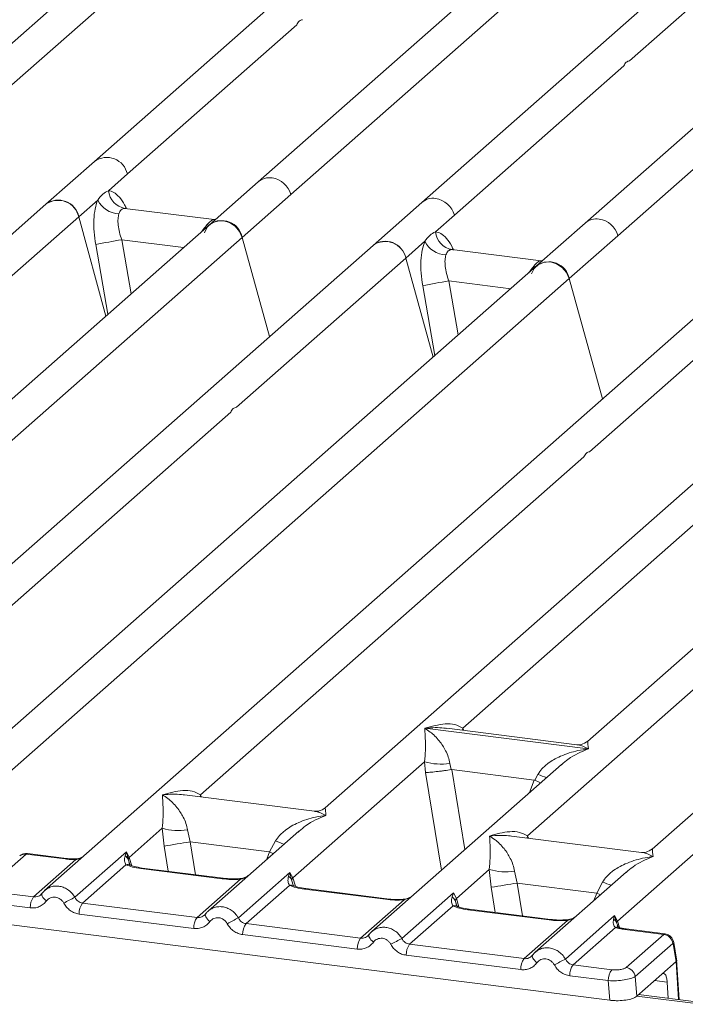
# Model space of a CAD drawing. Units: millimetres. Extents: x 5 to 425, y 5 to 292.
# Drawn here: x 310 to 317, y 121 to 131 of the extents above; entities that cross this region are included whole.
import ezdxf

# ---------------------------------------------------------------- set-up
doc = ezdxf.new("R2010")
doc.units = ezdxf.units.MM

msp = doc.modelspace()

# ---------------------------------------------------------------- linework, layer by layer
at = {"color": 7, "linetype": 'Continuous', "lineweight": 15}
for p, q in [((317.78359, 135.47798), (310.82105, 129.3376)), ((309.21781, 129.45246), (315.67473, 135.14693)), ((314.65049, 134.6678), (308.88341, 129.58172)), ((318.25851, 134.21323), (312.49144, 129.12715)), ((316.16661, 128.577), (322.62352, 134.27146)), ((321.59928, 133.79234), (315.8322, 128.70625)), ((316.28472, 130.36475), (320.20249, 133.8199)), ((312.82584, 128.99789), (317.52195, 133.13948)), ((318.91874, 133.11191), (314.16182, 128.9167)), ((311.15546, 129.20834), (312.88528, 130.7339)), ((314.49622, 128.78744), (316.22604, 130.313)), ((310.82105, 129.3376), (310.32402, 128.89925)), ((310.96174, 129.0375), (311.15546, 129.20834)), ((312.49144, 129.12715), (311.9944, 128.6888)), ((312.3288, 128.55955), (312.82584, 128.99789)), ((310.32402, 128.89925), (303.36148, 122.75887)), ((310.65842, 128.77), (310.85214, 128.94084)), ((312.04084, 128.74183), (311.12787, 128.85686)), ((314.16182, 128.9167), (313.66478, 128.47836)), ((308.9286, 127.24444), (310.65842, 128.77)), ((310.93706, 127.75632), (310.65842, 128.77)), ((314.30251, 128.6166), (314.49622, 128.78744)), ((311.9944, 128.6888), (306.22752, 123.60289)), ((312.05397, 128.74134), (312.03063, 128.74281)), ((312.05434, 128.74167), (312.05027, 128.74148)), ((315.8322, 128.70625), (315.33516, 128.26791)), ((307.63269, 124.41796), (312.3288, 128.55955)), ((312.60744, 127.54587), (312.3288, 128.55955)), ((315.66957, 128.13865), (316.16661, 128.577)), ((313.66478, 128.47836), (308.90805, 124.28332)), ((313.99919, 128.3491), (314.1929, 128.51994)), ((312.26937, 126.82354), (313.99919, 128.3491)), ((314.27783, 127.33542), (313.99919, 128.3491)), ((315.3816, 128.32094), (314.46863, 128.43596)), ((315.33516, 128.26791), (309.56828, 123.182)), ((315.3714, 128.32192), (315.39866, 128.32047)), ((309.21265, 122.44419), (315.66957, 128.13865)), ((316.00781, 126.90816), (315.66957, 128.13865)), ((317.27281, 128.02379), (310.31027, 121.88341)), ((315.87739, 126.36897), (317.60721, 127.89453)), ((318.94319, 127.81334), (313.17631, 122.72743)), ((314.58148, 123.5425), (319.2776, 127.68408)), ((320.61357, 127.60289), (315.85685, 123.40785)), ((322.28396, 127.39244), (316.51708, 122.30653)), ((316.16145, 121.56872), (322.61836, 127.26318)), ((308.29292, 123.31665), (312.21069, 126.77179)), ((311.90095, 122.86208), (315.81872, 126.31722)), ((315.24171, 122.44118), (319.15948, 125.89633)), ((314.19457, 123.54116), (314.19366, 123.54096)), ((314.1943, 123.54152), (314.19457, 123.54116)), ((315.86376, 123.33087), (314.19457, 123.54116)), ((315.74678, 123.37383), (314.41934, 123.54107)), ((315.86376, 123.33087), (315.86468, 123.33107)), ((315.86404, 123.33051), (315.86376, 123.33087)), ((312.84551, 122.01151), (314.1918, 123.19884)), ((315.5884, 123.1711), (313.65104, 121.46251)), ((314.1918, 123.19884), (314.20091, 123.08886)), ((314.44931, 123.18298), (314.46179, 123.11848)), ((314.46179, 123.11848), (314.46883, 123.11856)), ((314.46883, 123.11856), (315.30965, 123.01263)), ((315.58991, 123.16919), (315.57854, 123.1598)), ((315.30965, 123.01263), (315.31642, 123.01081)), ((315.31642, 123.01081), (315.34902, 123.06963)), ((313.06625, 122.6934), (311.7388, 122.86065)), ((311.17513, 122.22196), (311.51191, 122.51898)), ((311.51191, 122.51898), (311.53107, 122.33722)), ((311.76942, 122.50312), (311.79684, 122.3801)), ((312.9085, 122.49124), (311.98066, 121.67296)), ((312.91001, 122.48933), (312.89864, 122.47995)), ((316.40701, 122.27251), (315.07957, 122.43975)), ((311.79684, 122.3801), (312.60865, 122.27782)), ((312.60865, 122.27782), (312.66913, 122.38977)), ((310.1218, 122.2553), (309.73699, 121.91593)), ((310.1218, 122.2553), (310.51988, 122.20514)), ((310.53327, 122.21043), (310.13421, 122.26071)), ((310.61876, 121.81401), (311.14616, 122.27913)), ((311.14616, 122.27913), (311.13152, 122.23852)), ((311.14616, 122.27913), (311.17513, 122.22196)), ((311.16302, 122.20191), (311.14616, 122.27913)), ((311.17513, 122.22196), (311.16297, 122.20189)), ((310.19752, 121.81758), (310.63066, 122.19957)), ((311.14103, 122.14572), (310.69752, 121.75458)), ((312.12208, 122.00328), (311.29299, 122.10774)), ((312.13548, 122.00857), (311.30638, 122.11303)), ((312.28915, 121.60356), (312.81654, 122.06868)), ((312.81654, 122.06868), (312.80191, 122.02808)), ((312.81654, 122.06868), (312.84551, 122.01151)), ((312.83336, 121.99144), (312.81654, 122.06868)), ((314.51589, 121.80107), (314.85267, 122.09808)), ((314.85267, 122.09808), (314.87184, 121.91632)), ((315.11018, 122.08222), (315.13761, 121.9592)), ((316.24927, 122.07034), (315.32142, 121.25206)), ((316.25078, 122.06844), (316.23941, 122.05905)), ((311.86791, 121.60713), (312.31141, 121.99827)), ((312.81141, 121.93527), (312.36791, 121.54413)), ((313.80586, 121.79812), (312.97676, 121.90258)), ((315.94941, 121.85693), (315.13761, 121.9592)), ((315.94941, 121.85693), (316.00989, 121.96887)), ((309.80284, 121.8673), (310.19752, 121.81758)), ((310.28099, 121.84967), (310.26993, 121.83962)), ((313.79247, 121.79284), (312.96337, 121.89729)), ((313.95953, 121.39312), (314.48693, 121.85824)), ((314.48693, 121.85824), (314.47229, 121.81763)), ((314.48693, 121.85824), (314.51589, 121.80107)), ((314.50374, 121.78099), (314.51589, 121.80107)), ((310.16251, 121.70554), (309.76783, 121.75527)), ((310.69752, 121.75458), (311.86791, 121.60713)), ((313.53829, 121.39668), (313.9818, 121.78782)), ((314.4818, 121.72482), (314.03829, 121.33369)), ((311.83289, 121.49509), (310.66251, 121.64255)), ((311.95137, 121.63922), (311.94032, 121.62917)), ((315.46285, 121.58239), (314.63375, 121.68684)), ((315.47624, 121.58768), (314.64715, 121.69213)), ((315.62991, 121.18267), (316.13298, 121.62633)), ((316.13298, 121.62633), (316.12165, 121.58923)), ((316.13298, 121.62633), (316.16145, 121.56872)), ((316.15304, 121.55396), (316.13298, 121.62633)), ((309.73166, 121.56161), (316.08467, 120.76121)), ((313.53829, 121.39668), (312.36791, 121.54413)), ((315.20867, 121.18623), (315.65218, 121.57737)), ((316.14181, 121.50523), (315.70867, 121.12324)), ((316.16654, 121.51597), (316.16131, 121.53069)), ((313.50328, 121.28464), (312.33289, 121.4321)), ((313.62176, 121.42877), (313.6107, 121.41872)), ((316.63404, 121.43483), (316.23596, 121.48498)), ((316.24923, 121.09546), (316.63404, 121.43483)), ((316.64841, 121.44), (316.24935, 121.49027)), ((315.20867, 121.18623), (314.03829, 121.33369)), ((316.72667, 121.342), (316.34186, 121.00263)), ((316.7602, 121.15693), (316.73006, 121.33785)), ((316.76784, 121.16214), (316.73607, 121.35283)), ((315.17366, 121.0742), (314.00328, 121.22165)), ((315.29214, 121.21832), (315.28108, 121.20828)), ((316.10335, 121.07351), (315.70867, 121.12324)), ((316.75995, 121.15668), (316.61481, 121.02868)), ((316.75995, 121.15668), (316.7602, 121.15693)), ((316.79139, 120.76643), (316.766, 121.17575)), ((316.06834, 120.96148), (315.67366, 121.0112)), ((316.35819, 120.80236), (316.34186, 121.00263)), ((316.35819, 120.80236), (316.61481, 121.02868)), ((316.08467, 120.76121), (316.06834, 120.96148)), ((316.67988, 120.78048), (316.66954, 120.94728)), ((317.01874, 120.73778), (316.37668, 120.81868))]:
    msp.add_line(p, q, dxfattribs=at)
at = {"color": 8, "linetype": 'Continuous', "lineweight": 15}
for p, q in [((311.13775, 128.85427), (311.13092, 128.85617)), ((311.98977, 128.68456), (311.968, 128.68758)), ((312.03063, 128.74281), (312.0348, 128.73955)), ((310.83159, 128.48581), (310.95677, 127.7737)), ((311.09798, 128.5357), (311.195, 127.9838)), ((311.09798, 128.5357), (311.73044, 128.45601)), ((314.47852, 128.43338), (314.47169, 128.43527)), ((315.33054, 128.26367), (315.30877, 128.26668)), ((315.3714, 128.32192), (315.37556, 128.31865)), ((314.17236, 128.06492), (314.29754, 127.35281)), ((314.43874, 128.1148), (314.53576, 127.5629)), ((314.43874, 128.1148), (315.07121, 128.03512)), ((314.58148, 123.5425), (314.57813, 123.52106)), ((314.59247, 123.51926), (314.58148, 123.5425)), ((314.46883, 123.11856), (314.60153, 122.30077)), ((314.20091, 123.08886), (314.36295, 122.09036)), ((315.30965, 123.01263), (315.26226, 122.88347)), ((311.90095, 122.86208), (311.8976, 122.84064)), ((311.91164, 122.83887), (311.90095, 122.86208)), ((315.24171, 122.44118), (315.23836, 122.41974)), ((315.25241, 122.41797), (315.24171, 122.44118)), ((311.53107, 122.33722), (311.5729, 122.07945)), ((311.79684, 122.3801), (311.85132, 122.04437)), ((311.18246, 122.13711), (311.16297, 122.20189)), ((311.20125, 122.13688), (311.17513, 122.22196)), ((312.58097, 122.20238), (312.60865, 122.27782)), ((312.87163, 121.92643), (312.84551, 122.01151)), ((312.85285, 121.92666), (312.83336, 121.99144)), ((314.91367, 121.65855), (314.87184, 121.91632)), ((315.13761, 121.9592), (315.19209, 121.62347)), ((314.51589, 121.80107), (314.54202, 121.71598)), ((315.92173, 121.78149), (315.94941, 121.85693)), ((314.52323, 121.71621), (314.50374, 121.78099)), ((316.16131, 121.53069), (316.15304, 121.55396)), ((316.16145, 121.56872), (316.18118, 121.50444)), ((316.7841, 120.76735), (316.75995, 121.15668)), ((316.66954, 120.94728), (316.54089, 120.96349)), ((317.01535, 120.71961), (316.35823, 120.8024))]:
    msp.add_line(p, q, dxfattribs=at)
at = {"color": 7, "linetype": 'Continuous', "lineweight": 15, "flags": 128}
for points in [[(311.94347, 128.6081), (311.97096, 128.66336), (312.01552, 128.70465), (312.07254, 128.7277), (312.13614, 128.73012), (312.19973, 128.71167), (312.25675, 128.67426), (312.30131, 128.62174), (312.3288, 128.55955)], [(315.28423, 128.1872), (315.31173, 128.24246), (315.35629, 128.28375), (315.41331, 128.3068), (315.4769, 128.30922), (315.54049, 128.29077), (315.59751, 128.25336), (315.64207, 128.20084), (315.66957, 128.13865)], [(310.28543, 121.85601), (310.28138, 121.85073), (310.28018, 121.84347), (310.28186, 121.83449), (310.28637, 121.82409), (310.29355, 121.81265), (310.30315, 121.80055), (310.31483, 121.78821), (310.3282, 121.77607)], [(311.95137, 121.63922), (311.95177, 121.64028), (311.95581, 121.64556)], [(313.62175, 121.42877), (313.62215, 121.42983), (313.6262, 121.43511)], [(315.29214, 121.21832), (315.29253, 121.21938), (315.29658, 121.22466)]]:
    msp.add_lwpolyline(points, dxfattribs=at)
at = {"color": 8, "linetype": 'Continuous', "lineweight": 15, "flags": 128}
for points in [[(310.51988, 122.20514), (310.52694, 122.2096), (310.53335, 122.21042)], [(310.62836, 122.20567), (310.62946, 122.20421), (310.63066, 122.19957)], [(312.64676, 122.26041), (312.64235, 122.26253), (312.60865, 122.27782)], [(311.29299, 122.10774), (311.30005, 122.1122), (311.30638, 122.11303)], [(312.12208, 122.00328), (312.12915, 122.00774), (312.13567, 122.00855)], [(312.31141, 121.99827), (312.30766, 122.00272), (312.30402, 122.00414), (312.30385, 122.00413)], [(312.96337, 121.89729), (312.97044, 121.90175), (312.97676, 121.90258)], [(315.94941, 121.85693), (315.98311, 121.84164), (315.98753, 121.83951)], [(313.79247, 121.79284), (313.79953, 121.79729), (313.80605, 121.7981)], [(313.9818, 121.78782), (313.97804, 121.79227), (313.9744, 121.79369), (313.97423, 121.79368)], [(311.99858, 121.56563), (311.98521, 121.57776), (311.97353, 121.5901), (311.96393, 121.6022), (311.95675, 121.61364), (311.95224, 121.62404), (311.95056, 121.63302), (311.95137, 121.63922)], [(314.63375, 121.68684), (314.64082, 121.6913), (314.64715, 121.69213)], [(315.46285, 121.58239), (315.46991, 121.58685), (315.47643, 121.58765)], [(315.65218, 121.57737), (315.64843, 121.58182), (315.64478, 121.58324), (315.64461, 121.58323)], [(313.66896, 121.35518), (313.6556, 121.36732), (313.64391, 121.37965), (313.63431, 121.39175), (313.62714, 121.4032), (313.62263, 121.41359), (313.62095, 121.42257), (313.62175, 121.42877)], [(316.24935, 121.49027), (316.24303, 121.48944), (316.23596, 121.48498)], [(315.33935, 121.14473), (315.32598, 121.15687), (315.31429, 121.1692), (315.3047, 121.1813), (315.29752, 121.19275), (315.29301, 121.20314), (315.29133, 121.21212), (315.29214, 121.21832)]]:
    msp.add_lwpolyline(points, dxfattribs=at)
at = {"color": 8, "linetype": 'Continuous', "lineweight": 15}
for centre, radius, start, end in [((310.94542, 129.16215), 0.21506, 12.403341, 125.330958), ((312.60794, 128.99126), 0.17899, 81.895564, 130.60723), ((314.27807, 128.78169), 0.17816, 81.774407, 130.728387), ((315.94845, 128.57124), 0.17816, 81.774407, 130.728387), ((315.78036, 124.12143), 1.13681, 247.701532, 252.425423), ((313.10047, 123.44157), 1.13681, 247.701532, 252.425423), ((310.10994, 122.17287), 0.08328, 81.816047, 130.686746), ((311.15833, 122.08174), 0.06627, 66.74549, 105.132123), ((312.82871, 121.87131), 0.06626, 66.625489, 105.134578), ((316.44123, 123.02067), 1.13681, 247.701532, 252.425423), ((314.4991, 121.66086), 0.06626, 66.625489, 105.134578), ((316.15964, 121.45558), 0.05275, 70.211313, 109.753733), ((316.7189, 121.35105), 0.01729, 310.212024, 4.44374)]:
    msp.add_arc(centre, radius, start, end, dxfattribs=at)
at = {"color": 7, "linetype": 'Continuous', "lineweight": 15}
for centre, radius, start, end in [((312.59883, 128.93558), 0.23541, 15.349867, 81.612055), ((311.16469, 129.05726), 0.20391, 185.561469, 260.467765), ((314.26922, 128.72513), 0.23541, 15.349867, 81.612054), ((310.45079, 128.73003), 0.21144, 10.89491, 126.839389), ((310.44838, 128.7238), 0.21506, 12.40334, 125.330959), ((311.08261, 129.05998), 0.25944, 207.336565, 266.837239), ((315.9396, 128.51468), 0.23541, 15.349867, 81.612054), ((312.12117, 128.51958), 0.21144, 10.89491, 126.839389), ((314.50546, 128.63636), 0.20391, 185.561469, 260.467765), ((311.91737, 123.42391), 5.17704, 99.106678, 102.106458), ((313.79156, 128.30913), 0.21144, 10.89491, 126.839389), ((313.78915, 128.30291), 0.21506, 12.40334, 125.330959), ((314.42337, 128.63908), 0.25944, 207.336565, 266.837239), ((315.46194, 128.09869), 0.21144, 10.89491, 126.839389), ((315.25813, 123.00301), 5.17704, 99.106678, 102.106458), ((314.35523, 123.75393), 0.57865, 253.595156, 279.357389), ((311.67533, 123.07407), 0.57865, 253.595156, 279.357389), ((301.38399, 186.06885), 64.53436, 279.046457, 279.2854701), ((312.75902, 121.95943), 0.08094, 23.293242, 58.003095), ((312.88246, 121.97543), 0.05165, 135.686376, 161.946634), ((315.0161, 122.65317), 0.57865, 253.595156, 279.357389), ((304.72476, 185.64795), 64.53436, 279.046457, 279.2854701), ((310.34746, 121.70923), 0.18499, 144.148351, 181.143752), ((313.53116, 116.23404), 6.29429, 117.561717, 118.726103), ((310.84746, 121.64624), 0.18499, 144.148351, 181.143752), ((312.01784, 121.49878), 0.18499, 144.148351, 181.143752), ((315.20154, 116.02359), 6.29429, 117.561717, 118.726103), ((312.51784, 121.43579), 0.18499, 144.148351, 181.143752), ((316.08409, 121.5242), 0.0751, 23.350031, 59.995443), ((316.18413, 121.54602), 0.03209, 134.985669, 165.679572), ((313.68823, 121.28834), 0.18499, 144.148351, 181.143752), ((316.61808, 121.32628), 0.10972, 8.238558, 81.638569), ((316.87192, 115.81315), 6.29429, 117.561717, 118.726103), ((314.18823, 121.22534), 0.18499, 144.148351, 181.143752), ((315.35861, 121.07789), 0.18499, 144.148351, 181.143752), ((318.5423, 115.6027), 6.29429, 117.561717, 118.726103), ((315.85861, 121.01489), 0.18499, 144.148351, 181.143752), ((316.23328, 120.98691), 0.10972, 8.238558, 81.638569), ((316.25329, 120.96517), 0.18499, 144.148351, 181.143752)]:
    msp.add_arc(centre, radius, start, end, dxfattribs=at)
for points in [[(312.88528, 130.7339), (312.89341, 130.74854), (312.90966, 130.77782), (312.93252, 130.78304), (312.94396, 130.78565)], [(316.22604, 130.313), (316.23417, 130.32764), (316.25042, 130.35692), (316.27329, 130.36214), (316.28472, 130.36475)], [(312.21069, 126.77179), (312.21863, 126.78645), (312.2345, 126.81578), (312.25774, 126.82095), (312.26937, 126.82354)], [(315.81872, 126.31722), (315.82665, 126.33189), (315.84252, 126.36121), (315.86577, 126.36638), (315.87739, 126.36897)]]:
    msp.add_open_spline(points, degree=3, dxfattribs=at)
for points, knots in [([(310.85214, 128.94084), (310.86855, 128.96297), (310.9014, 129.00727), (310.94162, 129.02742), (310.96174, 129.0375)], [0, 0, 0, 0, 0.49963844, 1, 1, 1, 1]), ([(310.85214, 128.94084), (310.84249, 128.91259), (310.82311, 128.85584), (310.81144, 128.74244), (310.81249, 128.61678), (310.82521, 128.52959), (310.83159, 128.48581)], [0, 0, 0, 0, 0.246527628, 0.495345242, 0.746648447, 1, 1, 1, 1]), ([(311.13092, 128.85617), (311.11679, 128.85406), (311.08854, 128.84984), (311.07504, 128.81723), (311.06829, 128.80093)], [0, 0, 0, 0, 0.50035239, 1, 1, 1, 1]), ([(311.06829, 128.80093), (311.06475, 128.78497), (311.05736, 128.7517), (311.0604, 128.68561), (311.0732, 128.61174), (311.08966, 128.56123), (311.09798, 128.5357)], [0, 0, 0, 0, 0.23353765, 0.48686644, 0.74059329, 1, 1, 1, 1]), ([(311.968, 128.68758), (311.98212, 128.70295), (312.01037, 128.7337), (312.02387, 128.73977), (312.03063, 128.74281)], [0, 0, 0, 0, 0.49964761, 1, 1, 1, 1]), ([(314.1929, 128.51994), (314.20934, 128.5421), (314.24219, 128.5864), (314.28241, 128.60654), (314.30251, 128.6166)], [0, 0, 0, 0, 0.50036156, 1, 1, 1, 1]), ([(314.1929, 128.51994), (314.18326, 128.4917), (314.16388, 128.43495), (314.15221, 128.32154), (314.15325, 128.19588), (314.16597, 128.10869), (314.17236, 128.06492)], [0, 0, 0, 0, 0.24652763, 0.49534524, 0.74664845, 1, 1, 1, 1]), ([(314.40906, 128.38003), (314.40551, 128.36407), (314.39813, 128.3308), (314.40116, 128.26471), (314.41397, 128.19084), (314.43043, 128.14033), (314.43874, 128.1148)], [0, 0, 0, 0, 0.23353765, 0.48686644, 0.74059329, 1, 1, 1, 1]), ([(314.47169, 128.43527), (314.45757, 128.43317), (314.42932, 128.42896), (314.41582, 128.39635), (314.40906, 128.38003)], [0, 0, 0, 0, 0.49964761, 1, 1, 1, 1]), ([(315.30877, 128.26668), (315.3229, 128.28207), (315.35115, 128.31282), (315.36465, 128.31889), (315.3714, 128.32192)], [0, 0, 0, 0, 0.50035239, 1, 1, 1, 1]), ([(314.1918, 123.19884), (314.1951, 123.23929), (314.20171, 123.32031), (314.20013, 123.44106), (314.19625, 123.501), (314.19366, 123.54096)], [0, 0, 0, 0, 0.24953971, 0.49978455, 1, 1, 1, 1]), ([(314.19366, 123.54096), (314.2125, 123.52903), (314.24718, 123.50709), (314.29708, 123.463), (314.34011, 123.41599), (314.37696, 123.36537), (314.40828, 123.31085), (314.43443, 123.25177), (314.4446, 123.20475), (314.44931, 123.18298)], [0, 0, 0, 0, 0.1854951, 0.34124783, 0.49993132, 0.63303417, 0.74970328, 0.88408018, 1, 1, 1, 1]), ([(314.1943, 123.54152), (314.26425, 123.56098), (314.36921, 123.59018), (314.50263, 123.58569), (314.55522, 123.55688), (314.58148, 123.5425)], [0, 0, 0, 0, 0.50021545, 0.7504603, 1, 1, 1, 1]), ([(315.34902, 123.06963), (315.36215, 123.0892), (315.38261, 123.11971), (315.41904, 123.15497), (315.45802, 123.18718), (315.51176, 123.22236), (315.58452, 123.25922), (315.66764, 123.29032), (315.76267, 123.31615), (315.82834, 123.32545), (315.86404, 123.33051)], [0, 0, 0, 0, 0.11589674, 0.18066416, 0.25040655, 0.36704416, 0.50014193, 0.65878928, 0.81452263, 1, 1, 1, 1]), ([(315.85792, 123.40877), (315.83605, 123.39534), (315.79506, 123.37017), (315.76137, 123.37276), (315.74566, 123.37397)], [0, 0, 0, 0, 0.533455993, 1, 1, 1, 1]), ([(314.20091, 123.08886), (314.21429, 123.08956), (314.24101, 123.09095), (314.29938, 123.09688), (314.35141, 123.10302), (314.40339, 123.10967), (314.43905, 123.11505), (314.46179, 123.11848)], [0, 0, 0, 0, 0.24989922, 0.49943129, 0.64822687, 0.77565996, 1, 1, 1, 1]), ([(315.31642, 123.01081), (315.33828, 123.00139), (315.361, 122.99159), (315.37509, 122.98375), (315.37563, 122.98345)], [0, 0, 0, 0, 0.96200941, 1, 1, 1, 1]), ([(311.51376, 122.8611), (311.58372, 122.88056), (311.68868, 122.90976), (311.8221, 122.90527), (311.87469, 122.87646), (311.90095, 122.86208)], [0, 0, 0, 0, 0.50021545, 0.7504603, 1, 1, 1, 1]), ([(311.51191, 122.51898), (311.51521, 122.55943), (311.52182, 122.64045), (311.52024, 122.76121), (311.51635, 122.82115), (311.51376, 122.8611)], [0, 0, 0, 0, 0.249539706, 0.499784555, 1, 1, 1, 1]), ([(311.51376, 122.8611), (311.53261, 122.84917), (311.56728, 122.82723), (311.61718, 122.78314), (311.66022, 122.73614), (311.69706, 122.68551), (311.72838, 122.63099), (311.75453, 122.57191), (311.76471, 122.5249), (311.76942, 122.50312)], [0, 0, 0, 0, 0.18549424, 0.34124786, 0.49993132, 0.63303417, 0.74970328, 0.88408018, 1, 1, 1, 1]), ([(313.17738, 122.72835), (313.15561, 122.71498), (313.11472, 122.68989), (313.08153, 122.6923), (313.06602, 122.69343)], [0, 0, 0, 0, 0.5324231, 1, 1, 1, 1]), ([(312.66913, 122.38977), (312.68225, 122.40934), (312.70272, 122.43985), (312.73915, 122.47511), (312.77813, 122.50733), (312.83187, 122.54251), (312.90462, 122.57936), (312.98774, 122.61046), (313.08278, 122.6363), (313.14845, 122.6456), (313.18414, 122.65065)], [0, 0, 0, 0, 0.11589675, 0.18066416, 0.25040655, 0.36704416, 0.50014193, 0.65878928, 0.81452262, 1, 1, 1, 1]), ([(314.85267, 122.09808), (314.85597, 122.13853), (314.86258, 122.21955), (314.861, 122.34031), (314.85712, 122.40025), (314.85453, 122.4402)], [0, 0, 0, 0, 0.249539706, 0.499784555, 1, 1, 1, 1]), ([(314.85453, 122.4402), (314.92449, 122.45966), (315.02944, 122.48886), (315.16286, 122.48437), (315.21545, 122.45556), (315.24171, 122.44118)], [0, 0, 0, 0, 0.50021545, 0.7504603, 1, 1, 1, 1]), ([(314.85453, 122.4402), (314.87337, 122.42828), (314.90805, 122.40633), (314.95795, 122.36224), (315.00098, 122.31524), (315.03783, 122.26461), (315.06915, 122.21009), (315.0953, 122.15102), (315.10547, 122.104), (315.11018, 122.08222)], [0, 0, 0, 0, 0.1854951, 0.34124783, 0.49993132, 0.63303417, 0.74970328, 0.88408018, 1, 1, 1, 1]), ([(316.51815, 122.30745), (316.49628, 122.29402), (316.45529, 122.26885), (316.4216, 122.27144), (316.40589, 122.27265)], [0, 0, 0, 0, 0.53345599, 1, 1, 1, 1]), ([(310.13529, 122.26057), (310.1283, 122.26104), (310.11417, 122.262), (310.09299, 122.25741), (310.07696, 122.25141), (310.06937, 122.24577), (310.06757, 122.24444)], [0, 0, 0, 0, 0.29697255, 0.60059696, 0.90573954, 1, 1, 1, 1]), ([(310.51988, 122.20514), (310.53796, 122.20321), (310.57399, 122.19937), (310.61182, 122.1995), (310.63066, 122.19957)], [0, 0, 0, 0, 0.50179446, 1, 1, 1, 1]), ([(310.62835, 122.20567), (310.61211, 122.20562), (310.57952, 122.20552), (310.54872, 122.20879), (310.53327, 122.21043)], [0, 0, 0, 0, 0.49857276, 1, 1, 1, 1]), ([(310.70188, 122.22877), (310.69592, 122.22537), (310.68171, 122.21726), (310.65659, 122.20839), (310.63732, 122.20653), (310.62835, 122.20567)], [0, 0, 0, 0, 0.27828334, 0.6643124, 1, 1, 1, 1]), ([(311.13152, 122.23852), (311.12776, 122.21982), (311.12068, 122.18461), (311.13454, 122.15813), (311.14103, 122.14572)], [0, 0, 0, 0, 0.53121949, 1, 1, 1, 1]), ([(311.13152, 122.23852), (311.13846, 122.23328), (311.15232, 122.22278), (311.15942, 122.20886), (311.16297, 122.20189)], [0, 0, 0, 0, 0.49999788, 1, 1, 1, 1]), ([(316.00989, 121.96887), (316.02302, 121.98844), (316.04348, 122.01895), (316.07991, 122.05421), (316.11889, 122.08643), (316.17263, 122.12161), (316.24539, 122.15847), (316.32851, 122.18956), (316.42354, 122.2154), (316.48921, 122.2247), (316.52491, 122.22975)], [0, 0, 0, 0, 0.11589675, 0.18066416, 0.25040655, 0.36704416, 0.50014193, 0.65878947, 0.81452319, 1, 1, 1, 1]), ([(311.29299, 122.10774), (311.26343, 122.11228), (311.20462, 122.12132), (311.16215, 122.13762), (311.14103, 122.14572)], [0, 0, 0, 0, 0.50258866, 1, 1, 1, 1]), ([(311.18376, 122.14306), (311.1837, 122.14242), (311.18355, 122.14079), (311.1753, 122.15691), (311.17023, 122.1668)], [0, 0, 0, 0, 0.38601099, 1, 1, 1, 1]), ([(311.30638, 122.11303), (311.27788, 122.11759), (311.22797, 122.12557), (311.19771, 122.13744), (311.18473, 122.14253)], [0, 0, 0, 0, 0.57101552, 1, 1, 1, 1]), ([(312.31141, 121.99827), (312.27949, 121.99684), (312.21531, 121.99399), (312.15327, 122.00018), (312.12208, 122.00328)], [0, 0, 0, 0, 0.49741134, 1, 1, 1, 1]), ([(312.30398, 122.00413), (312.2755, 122.00287), (312.21823, 122.00032), (312.16316, 122.00581), (312.13548, 122.00857)], [0, 0, 0, 0, 0.49728612, 1, 1, 1, 1]), ([(312.39669, 122.03987), (312.38771, 122.03347), (312.37025, 122.02104), (312.33742, 122.00884), (312.31474, 122.00565), (312.30398, 122.00413)], [0, 0, 0, 0, 0.35788198, 0.69541711, 1, 1, 1, 1]), ([(312.80191, 122.02808), (312.79814, 122.00937), (312.79106, 121.97416), (312.80492, 121.94768), (312.81141, 121.93527)], [0, 0, 0, 0, 0.53121943, 1, 1, 1, 1]), ([(310.33174, 121.89982), (310.32212, 121.89264), (310.30295, 121.8783), (310.28829, 121.85919), (310.28099, 121.84967)], [0, 0, 0, 0, 0.50155391, 1, 1, 1, 1]), ([(312.96337, 121.89729), (312.93381, 121.90184), (312.875, 121.91087), (312.83254, 121.92717), (312.81141, 121.93527)], [0, 0, 0, 0, 0.502588662, 1, 1, 1, 1]), ([(312.85415, 121.93261), (312.85409, 121.93198), (312.85393, 121.93034), (312.84568, 121.94646), (312.84061, 121.95636)], [0, 0, 0, 0, 0.38601099, 1, 1, 1, 1]), ([(312.97677, 121.90258), (312.94827, 121.90714), (312.89835, 121.91513), (312.8681, 121.92699), (312.85512, 121.93208)], [0, 0, 0, 0, 0.57101552, 1, 1, 1, 1]), ([(310.28543, 121.85601), (310.27951, 121.84929), (310.26814, 121.83637), (310.24603, 121.82362), (310.22228, 121.81638), (310.20571, 121.81718), (310.19752, 121.81758)], [0, 0, 0, 0, 0.2621122, 0.50343836, 0.75475305, 1, 1, 1, 1]), ([(310.31216, 121.88324), (310.31493, 121.88651), (310.32017, 121.89269), (310.32744, 121.89617), (310.33087, 121.89781)], [0, 0, 0, 0, 0.52844739, 1, 1, 1, 1]), ([(310.3282, 121.77607), (310.33393, 121.78273), (310.34536, 121.79601), (310.36816, 121.80899), (310.39322, 121.81614), (310.41968, 121.81607), (310.4458, 121.80951), (310.46983, 121.79617), (310.49102, 121.77765), (310.50098, 121.76168), (310.50598, 121.75368)], [0, 0, 0, 0, 0.12551757, 0.25046644, 0.37539508, 0.5000028, 0.62478839, 0.74953916, 0.87457473, 1, 1, 1, 1]), ([(310.69752, 121.75458), (310.68946, 121.75623), (310.67312, 121.75958), (310.65125, 121.77256), (310.63203, 121.79053), (310.62331, 121.80597), (310.61876, 121.81401)], [0, 0, 0, 0, 0.24523165, 0.4965616, 0.73786916, 1, 1, 1, 1]), ([(314.06707, 121.82942), (314.05809, 121.82302), (314.04064, 121.81059), (314.00781, 121.79839), (313.98512, 121.7952), (313.97436, 121.79369)], [0, 0, 0, 0, 0.35788088, 0.69541662, 1, 1, 1, 1]), ([(314.47229, 121.81763), (314.46853, 121.79892), (314.46144, 121.76371), (314.4753, 121.73724), (314.4818, 121.72482)], [0, 0, 0, 0, 0.53121881, 1, 1, 1, 1]), ([(314.47229, 121.81762), (314.47922, 121.81238), (314.49308, 121.80189), (314.50019, 121.78796), (314.50374, 121.78099)], [0, 0, 0, 0, 0.500000002, 1, 1, 1, 1]), ([(310.3282, 121.77607), (310.31796, 121.76423), (310.2972, 121.7402), (310.25586, 121.71644), (310.21005, 121.70306), (310.17819, 121.70472), (310.16251, 121.70554)], [0, 0, 0, 0, 0.24695298, 0.50093367, 0.75440287, 1, 1, 1, 1]), ([(310.50598, 121.75368), (310.51489, 121.73942), (310.53299, 121.71049), (310.57143, 121.67668), (310.61532, 121.652), (310.64695, 121.64567), (310.66251, 121.64255)], [0, 0, 0, 0, 0.24695298, 0.50093367, 0.75440287, 1, 1, 1, 1]), ([(313.9818, 121.78782), (313.94987, 121.7864), (313.88569, 121.78354), (313.82365, 121.78973), (313.79247, 121.79284)], [0, 0, 0, 0, 0.49741134, 1, 1, 1, 1]), ([(313.97436, 121.79369), (313.94588, 121.79242), (313.88862, 121.78987), (313.83355, 121.79536), (313.80586, 121.79812)], [0, 0, 0, 0, 0.49728612, 1, 1, 1, 1]), ([(314.63375, 121.68684), (314.6042, 121.69139), (314.54539, 121.70043), (314.50292, 121.71672), (314.4818, 121.72482)], [0, 0, 0, 0, 0.50258866, 1, 1, 1, 1]), ([(314.52453, 121.72216), (314.52447, 121.72153), (314.52431, 121.71989), (314.51606, 121.73601), (314.511, 121.74591)], [0, 0, 0, 0, 0.386008941, 1, 1, 1, 1]), ([(314.64715, 121.69213), (314.61865, 121.69669), (314.56874, 121.70468), (314.53848, 121.71654), (314.5255, 121.72163)], [0, 0, 0, 0, 0.57101552, 1, 1, 1, 1]), ([(311.95581, 121.64556), (311.94989, 121.63884), (311.93852, 121.62592), (311.91642, 121.61317), (311.89267, 121.60593), (311.87609, 121.60673), (311.86791, 121.60713)], [0, 0, 0, 0, 0.2621122, 0.50343836, 0.75475305, 1, 1, 1, 1]), ([(312.00213, 121.68938), (311.99251, 121.68219), (311.97333, 121.66785), (311.95868, 121.64874), (311.95137, 121.63922)], [0, 0, 0, 0, 0.50155391, 1, 1, 1, 1]), ([(312.00126, 121.68736), (311.99783, 121.68572), (311.99055, 121.68224), (311.98531, 121.67606), (311.98254, 121.67279)], [0, 0, 0, 0, 0.47154987, 1, 1, 1, 1]), ([(312.17636, 121.54323), (312.17136, 121.55123), (312.16138, 121.56719), (312.14022, 121.58573), (312.11619, 121.59905), (312.09008, 121.60562), (312.06361, 121.60569), (312.03856, 121.59856), (312.01577, 121.58557), (312.00432, 121.57229), (311.99858, 121.56563)], [0, 0, 0, 0, 0.12550293, 0.2504507, 0.37504151, 0.49999209, 0.62443984, 0.74953363, 0.87423784, 1, 1, 1, 1]), ([(312.36791, 121.54413), (312.35984, 121.54579), (312.34351, 121.54913), (312.32164, 121.56212), (312.30242, 121.58008), (312.29369, 121.59552), (312.28915, 121.60356)], [0, 0, 0, 0, 0.24523165, 0.4965616, 0.73786916, 1, 1, 1, 1]), ([(315.73746, 121.61897), (315.72847, 121.61257), (315.71102, 121.60014), (315.67819, 121.58794), (315.65551, 121.58475), (315.64475, 121.58324)], [0, 0, 0, 0, 0.35788088, 0.69541662, 1, 1, 1, 1]), ([(311.99858, 121.56563), (311.98835, 121.55378), (311.96759, 121.52975), (311.92625, 121.50599), (311.88044, 121.49261), (311.84857, 121.49427), (311.83289, 121.49509)], [0, 0, 0, 0, 0.24695298, 0.50093367, 0.75440287, 1, 1, 1, 1]), ([(312.33289, 121.4321), (312.31733, 121.43522), (312.2857, 121.44156), (312.24181, 121.46623), (312.20337, 121.50004), (312.18528, 121.52897), (312.17636, 121.54323)], [0, 0, 0, 0, 0.24559713, 0.49906633, 0.75304702, 1, 1, 1, 1]), ([(315.65218, 121.57737), (315.62026, 121.57595), (315.55607, 121.57309), (315.49403, 121.57928), (315.46285, 121.58239)], [0, 0, 0, 0, 0.49741134, 1, 1, 1, 1]), ([(315.64475, 121.58324), (315.61627, 121.58197), (315.559, 121.57942), (315.50393, 121.58491), (315.47624, 121.58767)], [0, 0, 0, 0, 0.49728612, 1, 1, 1, 1]), ([(316.12165, 121.58923), (316.11975, 121.57228), (316.11699, 121.54748), (316.12705, 121.5186), (316.13719, 121.50941), (316.14181, 121.50523)], [0, 0, 0, 0, 0.54064482, 0.79080875, 1, 1, 1, 1]), ([(316.14181, 121.50523), (316.15583, 121.50103), (316.18396, 121.49261), (316.21859, 121.48753), (316.23596, 121.48498)], [0, 0, 0, 0, 0.498221901, 1, 1, 1, 1]), ([(316.17458, 121.50621), (316.17421, 121.50556), (316.17347, 121.50425), (316.16438, 121.51924), (316.15979, 121.52681)], [0, 0, 0, 0, 0.49486342, 1, 1, 1, 1]), ([(316.24936, 121.49027), (316.23517, 121.49234), (316.20722, 121.49642), (316.18535, 121.50298), (316.17458, 121.50621)], [0, 0, 0, 0, 0.50754576, 1, 1, 1, 1]), ([(313.6262, 121.43511), (313.62028, 121.42839), (313.6089, 121.41548), (313.5868, 121.40272), (313.56305, 121.39548), (313.54647, 121.39628), (313.53829, 121.39668)], [0, 0, 0, 0, 0.262112199, 0.50343836, 0.754753054, 1, 1, 1, 1]), ([(313.67251, 121.47893), (313.66289, 121.47174), (313.64371, 121.4574), (313.62906, 121.4383), (313.62176, 121.42877)], [0, 0, 0, 0, 0.50155391, 1, 1, 1, 1]), ([(313.67164, 121.47692), (313.66821, 121.47528), (313.66094, 121.4718), (313.65569, 121.46561), (313.65292, 121.46234)], [0, 0, 0, 0, 0.471549872, 1, 1, 1, 1]), ([(316.73613, 121.35248), (316.73471, 121.35891), (316.73125, 121.37457), (316.71985, 121.3951), (316.70484, 121.41259), (316.68893, 121.4254), (316.66957, 121.4357), (316.6551, 121.4386), (316.64766, 121.44009)], [0, 0, 0, 0, 0.153239176, 0.373047418, 0.509126824, 0.660876998, 0.825738978, 1, 1, 1, 1]), ([(313.66896, 121.35518), (313.65873, 121.34333), (313.63797, 121.3193), (313.59663, 121.29554), (313.55082, 121.28217), (313.51896, 121.28383), (313.50328, 121.28464)], [0, 0, 0, 0, 0.24695298, 0.50093367, 0.75440287, 1, 1, 1, 1]), ([(313.84674, 121.33278), (313.84174, 121.34078), (313.83177, 121.35675), (313.81061, 121.37528), (313.78658, 121.3886), (313.76047, 121.39517), (313.73399, 121.39524), (313.70895, 121.38811), (313.68615, 121.37512), (313.67471, 121.36184), (313.66896, 121.35518)], [0, 0, 0, 0, 0.12550293, 0.2504507, 0.37504151, 0.49999209, 0.62443984, 0.74953363, 0.87423784, 1, 1, 1, 1]), ([(314.00328, 121.22165), (313.98771, 121.22477), (313.95609, 121.23111), (313.91219, 121.25578), (313.87375, 121.28959), (313.85566, 121.31852), (313.84674, 121.33278)], [0, 0, 0, 0, 0.245597131, 0.499066326, 0.753047024, 1, 1, 1, 1]), ([(314.03829, 121.33369), (314.03022, 121.33534), (314.01389, 121.33868), (313.99202, 121.35167), (313.9728, 121.36963), (313.96407, 121.38507), (313.95953, 121.39312)], [0, 0, 0, 0, 0.24523165, 0.4965616, 0.73786916, 1, 1, 1, 1]), ([(316.72667, 121.342), (316.72701, 121.34219), (316.72767, 121.34258), (316.72867, 121.3418), (316.72954, 121.34025), (316.72989, 121.33865), (316.73006, 121.33785)], [0, 0, 0, 0, 0.253304513, 0.498660992, 0.747516932, 1, 1, 1, 1]), ([(315.29658, 121.22466), (315.29066, 121.21794), (315.27929, 121.20503), (315.25718, 121.19227), (315.23343, 121.18504), (315.21686, 121.18584), (315.20867, 121.18623)], [0, 0, 0, 0, 0.262112195, 0.50343836, 0.754753053, 1, 1, 1, 1]), ([(315.34289, 121.26848), (315.33327, 121.26129), (315.31409, 121.24696), (315.29944, 121.22785), (315.29214, 121.21832)], [0, 0, 0, 0, 0.501553912, 1, 1, 1, 1]), ([(315.34202, 121.26647), (315.33859, 121.26483), (315.33132, 121.26135), (315.32608, 121.25516), (315.3233, 121.25189)], [0, 0, 0, 0, 0.47154981, 1, 1, 1, 1]), ([(315.33935, 121.14473), (315.32911, 121.13288), (315.30835, 121.10885), (315.26701, 121.08509), (315.2212, 121.07172), (315.18934, 121.07338), (315.17366, 121.0742)], [0, 0, 0, 0, 0.24695298, 0.50093367, 0.75440287, 1, 1, 1, 1]), ([(315.51712, 121.12233), (315.51213, 121.13033), (315.50216, 121.1463), (315.48098, 121.16483), (315.45695, 121.17816), (315.43084, 121.18473), (315.40437, 121.18479), (315.37932, 121.17765), (315.35652, 121.16467), (315.34508, 121.15139), (315.33935, 121.14473)], [0, 0, 0, 0, 0.12546435, 0.25045561, 0.37512415, 0.49999459, 0.62452004, 0.74953356, 0.87435684, 1, 1, 1, 1]), ([(315.67366, 121.0112), (315.65785, 121.01439), (315.62622, 121.02077), (315.5826, 121.04538), (315.54432, 121.07894), (315.5262, 121.10786), (315.51712, 121.12233)], [0, 0, 0, 0, 0.24952893, 0.49906042, 0.74923378, 1, 1, 1, 1]), ([(315.70867, 121.12324), (315.70061, 121.12489), (315.68427, 121.12823), (315.6624, 121.14122), (315.64318, 121.15918), (315.63446, 121.17463), (315.62991, 121.18267)], [0, 0, 0, 0, 0.24523165, 0.496561595, 0.737869156, 1, 1, 1, 1]), ([(316.10335, 121.07351), (316.11726, 121.0723), (316.13867, 121.07042), (316.16836, 121.07169), (316.1903, 121.07411), (316.21031, 121.078), (316.2328, 121.08458), (316.24277, 121.09118), (316.24923, 121.09546)], [0, 0, 0, 0, 0.24034482, 0.36998103, 0.49999999, 0.62940135, 0.75965518, 1, 1, 1, 1]), ([(316.76587, 121.1723), (316.76602, 121.17191), (316.76789, 121.16713), (316.76388, 121.16182), (316.7602, 121.15693)], [0, 0, 0, 0, 0.08041099, 1, 1, 1, 1]), ([(316.34186, 121.00263), (316.32848, 120.9957), (316.30241, 120.98221), (316.23227, 120.96763), (316.15049, 120.95935), (316.09621, 120.96075), (316.06834, 120.96148)], [0, 0, 0, 0, 0.256765173, 0.499999994, 0.74322587, 1, 1, 1, 1]), ([(316.61481, 121.02868), (316.62096, 121.03233), (316.63373, 121.0399), (316.65123, 121.02569), (316.66454, 120.99406), (316.66791, 120.96249), (316.66954, 120.94728)], [0, 0, 0, 0, 0.24092349, 0.49990361, 0.75894344, 1, 1, 1, 1]), ([(316.08467, 120.76121), (316.09855, 120.75977), (316.12591, 120.75694), (316.1817, 120.75604), (316.24937, 120.76111), (316.30578, 120.77471), (316.34057, 120.78923), (316.35226, 120.79794), (316.35819, 120.80236)], [0, 0, 0, 0, 0.13081408, 0.25784189, 0.49999989, 0.74214336, 0.86917486, 1, 1, 1, 1])]:
    msp.add_open_spline(points, degree=3, knots=knots, dxfattribs=at)
at = {"color": 8, "linetype": 'Continuous', "lineweight": 15}
for points, knots in [([(311.1463, 128.8519), (311.14021, 128.86553), (311.11855, 128.91396), (311.07415, 128.97369), (311.0171, 129.02703), (310.98014, 129.03402), (310.96174, 129.0375)], [0, 0, 0, 0, 0.11644739, 0.41382912, 0.70826949, 1, 1, 1, 1]), ([(311.91605, 128.61971), (311.92112, 128.62694), (311.93947, 128.65311), (311.95602, 128.67311), (311.968, 128.68758)], [0, 0, 0, 0, 0.27635345, 1, 1, 1, 1]), ([(314.48706, 128.43101), (314.48097, 128.44463), (314.45932, 128.49306), (314.41492, 128.55279), (314.35786, 128.60614), (314.3209, 128.61312), (314.30251, 128.6166)], [0, 0, 0, 0, 0.11644739, 0.41382912, 0.70826949, 1, 1, 1, 1]), ([(315.25681, 128.19881), (315.26189, 128.20604), (315.28023, 128.23222), (315.29679, 128.25221), (315.30877, 128.26668)], [0, 0, 0, 0, 0.27635345, 1, 1, 1, 1]), ([(314.41919, 123.53998), (314.40942, 123.54151), (314.37092, 123.54752), (314.29552, 123.5494), (314.22994, 123.5443), (314.1943, 123.54152)], [0, 0, 0, 0, 0.13425604, 0.52939376, 1, 1, 1, 1]), ([(315.86404, 123.33051), (315.79312, 123.3017), (315.69795, 123.26305), (315.61185, 123.18825), (315.58991, 123.16919)], [0, 0, 0, 0, 0.745234461, 1, 1, 1, 1]), ([(315.86468, 123.33107), (315.84587, 123.34071), (315.81127, 123.35843), (315.77155, 123.37106), (315.75168, 123.3724), (315.74664, 123.37274)], [0, 0, 0, 0, 0.47058242, 0.86571151, 1, 1, 1, 1]), ([(315.85836, 123.40594), (315.85817, 123.40549), (315.85742, 123.40369), (315.86158, 123.36208), (315.86468, 123.33107)], [0, 0, 0, 0, 0.25476554, 1, 1, 1, 1]), ([(311.73865, 122.85956), (311.72889, 122.86108), (311.69039, 122.8671), (311.61499, 122.86898), (311.54941, 122.86387), (311.51376, 122.8611)], [0, 0, 0, 0, 0.134256538, 0.52939515, 1, 1, 1, 1]), ([(313.17782, 122.72552), (313.17763, 122.72506), (313.17689, 122.72327), (313.18105, 122.68166), (313.18414, 122.65065)], [0, 0, 0, 0, 0.25476554, 1, 1, 1, 1]), ([(313.18414, 122.65065), (313.11322, 122.62185), (313.01806, 122.58319), (312.93195, 122.50839), (312.91001, 122.48933)], [0, 0, 0, 0, 0.74523446, 1, 1, 1, 1]), ([(313.18414, 122.65065), (313.16533, 122.66029), (313.13073, 122.67801), (313.09101, 122.69064), (313.07114, 122.69198), (313.0661, 122.69232)], [0, 0, 0, 0, 0.47058248, 0.86571151, 1, 1, 1, 1]), ([(315.07942, 122.43866), (315.06965, 122.44019), (315.03115, 122.4462), (314.95575, 122.44808), (314.89017, 122.44298), (314.85453, 122.4402)], [0, 0, 0, 0, 0.13425604, 0.52939368, 1, 1, 1, 1]), ([(316.51859, 122.30462), (316.5184, 122.30417), (316.51765, 122.30237), (316.52181, 122.26076), (316.52491, 122.22975)], [0, 0, 0, 0, 0.25476554, 1, 1, 1, 1]), ([(310.13497, 122.25975), (310.13438, 122.2601), (310.13045, 122.26249), (310.12578, 122.2586), (310.1218, 122.2553)], [0, 0, 0, 0, 0.14952158, 1, 1, 1, 1]), ([(310.63066, 122.19957), (310.6412, 122.2019), (310.66435, 122.20702), (310.68668, 122.21675), (310.69614, 122.22379), (310.69668, 122.22419)], [0, 0, 0, 0, 0.44079909, 0.96811895, 1, 1, 1, 1]), ([(316.52491, 122.22975), (316.45399, 122.20095), (316.35882, 122.1623), (316.27272, 122.08749), (316.25078, 122.06844)], [0, 0, 0, 0, 0.74523446, 1, 1, 1, 1]), ([(316.52491, 122.22975), (316.5061, 122.23939), (316.4715, 122.25711), (316.43178, 122.26974), (316.41191, 122.27108), (316.40687, 122.27142)], [0, 0, 0, 0, 0.4705825, 0.86571152, 1, 1, 1, 1]), ([(312.31141, 121.99827), (312.33711, 122.00574), (312.36398, 122.01357), (312.38305, 122.02795), (312.38389, 122.02858)], [0, 0, 0, 0, 0.95595216, 1, 1, 1, 1]), ([(310.33087, 121.89781), (310.34142, 121.90447), (310.3651, 121.91943), (310.40799, 121.92897), (310.45463, 121.9289), (310.5012, 121.91742), (310.54608, 121.89449), (310.58791, 121.86022), (310.60833, 121.82963), (310.61876, 121.81401)], [0, 0, 0, 0, 0.11720948, 0.26321128, 0.40256455, 0.54190997, 0.68790915, 0.84059615, 1, 1, 1, 1]), ([(313.9818, 121.78782), (314.00749, 121.7953), (314.03436, 121.80312), (314.05344, 121.8175), (314.05428, 121.81813)], [0, 0, 0, 0, 0.95595203, 1, 1, 1, 1]), ([(312.28915, 121.60356), (312.27872, 121.61918), (312.25829, 121.64977), (312.21646, 121.68404), (312.17158, 121.70697), (312.12502, 121.71845), (312.07838, 121.71852), (312.03549, 121.70898), (312.0118, 121.69403), (312.00126, 121.68736)], [0, 0, 0, 0, 0.15940047, 0.31208637, 0.45808674, 0.59743562, 0.73678858, 0.88279029, 1, 1, 1, 1]), ([(315.65218, 121.57737), (315.67787, 121.58485), (315.70475, 121.59267), (315.72382, 121.60705), (315.72466, 121.60768)], [0, 0, 0, 0, 0.95595203, 1, 1, 1, 1]), ([(313.95953, 121.39312), (313.9491, 121.40874), (313.92868, 121.43932), (313.88685, 121.47359), (313.84196, 121.49652), (313.7954, 121.508), (313.74876, 121.50807), (313.70587, 121.49853), (313.68219, 121.48358), (313.67164, 121.47692)], [0, 0, 0, 0, 0.15940047, 0.31208637, 0.45808674, 0.59743562, 0.73678858, 0.88279029, 1, 1, 1, 1]), ([(316.63404, 121.43483), (316.63803, 121.43811), (316.64278, 121.44203), (316.64688, 121.43957), (316.64754, 121.43917)], [0, 0, 0, 0, 0.838584518, 1, 1, 1, 1]), ([(315.62991, 121.18267), (315.61948, 121.19829), (315.59906, 121.22887), (315.55723, 121.26314), (315.51234, 121.28607), (315.46578, 121.29755), (315.41914, 121.29762), (315.37625, 121.28809), (315.35257, 121.27313), (315.34202, 121.26647)], [0, 0, 0, 0, 0.15940048, 0.31208638, 0.45808674, 0.59743562, 0.73678857, 0.88279029, 1, 1, 1, 1])]:
    msp.add_open_spline(points, degree=3, knots=knots, dxfattribs=at)

doc.saveas('drawing.dxf')
